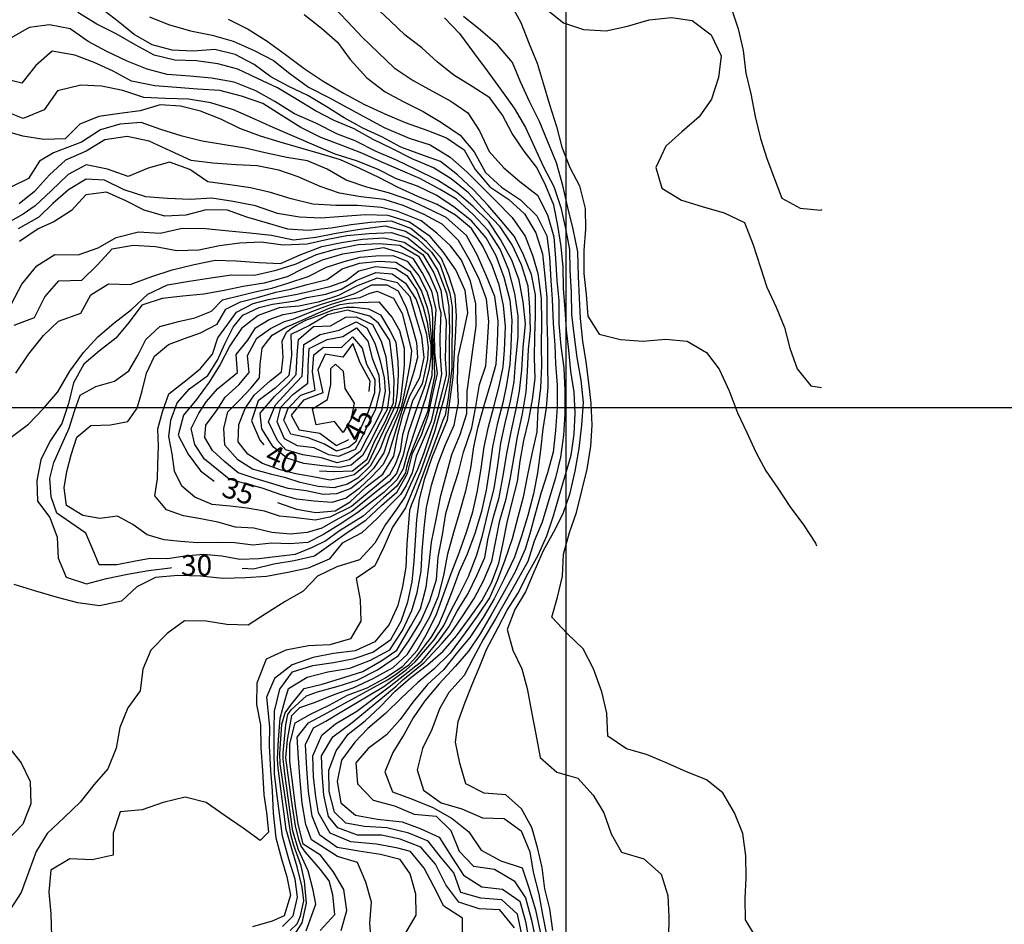
# Model space of a CAD drawing. Extents: x 353545 to 354683, y 2565154 to 2565845.
# Drawn here: x 354134 to 354253, y 2565337 to 2565447 of the extents above; entities that cross this region are included whole.
import ezdxf

# ---------------------------------------------------------------- set-up
doc = ezdxf.new("R2010")
doc.units = 0
doc.header["$LTSCALE"] = 10
doc.header["$MEASUREMENT"] = 0
for name, color, linetype in [('CUADRI1', 211, 'CONTINUOUS'), ('MAESTRA', 17, 'CONTINUOUS'), ('ORDINARIA', 233, 'CONTINUOUS'), ('TEXTO', 7, 'CONTINUOUS')]:
    doc.layers.add(name, color=color, linetype=linetype)
doc.styles.add('ROMANC', font='Romanc.shx')

msp = doc.modelspace()

# ---------------------------------------------------------------- linework, layer by layer
at = {"layer": 'CUADRI1'}
for p, q in [((354200, 2565800), (354200, 2565200)), ((353600, 2565400), (354500, 2565400))]:
    msp.add_line(p, q, dxfattribs=at)
at = {"layer": 'MAESTRA', "flags": 128}
for points in [[(354194.68, 2565336.15), (354194.13, 2565338.58), (354192.23, 2565340.32), (354189.69, 2565340.52), (354187.26, 2565341.24), (354186.41, 2565343.6), (354184.8, 2565345.54), (354183.33, 2565347.43), (354180.98, 2565348.41), (354178.31, 2565349.06), (354175.58, 2565349.23), (354173.34, 2565349.61), (354171.94, 2565350.95), (354171.32, 2565353.48), (354171.29, 2565356.03), (354172.16, 2565358.39), (354173.63, 2565360.4), (354175.66, 2565362.01), (354177.54, 2565363.77), (354179.33, 2565365.6), (354181.22, 2565367.28), (354183.24, 2565368.81), (354185.15, 2565370.45), (354186.74, 2565372.34), (354188.34, 2565374.48), (354189.81, 2565376.56), (354191, 2565378.76), (354191.89, 2565381.11), (354192.41, 2565383.58), (354192.89, 2565386.06), (354193.49, 2565388.52), (354194.14, 2565391.03), (354194.45, 2565393.5), (354194.9, 2565395.97), (354195.51, 2565398.48), (354195.96, 2565400.94), (354196.27, 2565403.49), (354196.2, 2565406.02), (354196.25, 2565408.57), (354196.34, 2565411.08), (354196.33, 2565413.62), (354195.83, 2565416.11), (354194.87, 2565418.47), (354193.77, 2565420.72), (354192.1, 2565422.71), (354190.57, 2565424.44), (354188.79, 2565426.34), (354186.89, 2565428.16), (354184.8, 2565429.77), (354182.43, 2565430.63), (354180.02, 2565431.54), (354177.77, 2565432.74), (354175.41, 2565433.81), (354173.13, 2565435.07), (354170.96, 2565436.44), (354168.72, 2565437.77), (354166.43, 2565438.87), (354164.23, 2565440.06), (354162.23, 2565441.56), (354159.93, 2565442.77), (354157.46, 2565443.35), (354154.81, 2565443.16), (354152.3, 2565443.27), (354149.85, 2565443.93), (354147.67, 2565445.19), (354145.72, 2565446.75), (354143.62, 2565448.36)], [(354198.44, 2565336.63), (354198.05, 2565339.23), (354197.46, 2565341.67), (354197.14, 2565344.24), (354196.57, 2565346.68), (354195.87, 2565349.1), (354194.64, 2565351.35), (354192.73, 2565353.06), (354190.11, 2565353.26), (354187.88, 2565354.4), (354187.14, 2565356.91), (354186.63, 2565359.44), (354186.95, 2565361.93), (354187.82, 2565364.3), (354188.72, 2565366.63), (354189.49, 2565368.46), (354190.39, 2565370.65), (354191.82, 2565373.33), (354192.9, 2565375.44), (354194.2, 2565377.45), (354195.43, 2565379.91), (354196.64, 2565382.1), (354197.68, 2565384.42), (354198.49, 2565386.85), (354199.21, 2565389.26), (354200.63, 2565394.21), (354201, 2565396.77), (354201.12, 2565399.3), (354201.03, 2565401.84), (354200.59, 2565404.37), (354200.35, 2565406.92), (354200.08, 2565409.4), (354199.93, 2565411.9), (354199.71, 2565414.42), (354199.7, 2565416.98), (354199.45, 2565419.51), (354199.04, 2565422.03), (354198.54, 2565424.5), (354197.59, 2565426.83), (354196.47, 2565429.08), (354194.95, 2565431.05), (354193.5, 2565433.18), (354192.31, 2565435.4), (354190.78, 2565437.5), (354188.63, 2565438.86), (354186.42, 2565440.26), (354184.44, 2565441.84), (354182.56, 2565443.56), (354180.51, 2565445.1), (354178.69, 2565446.84), (354176.75, 2565448.64)], [(354220.06, 2565448.4), (354220.89, 2565445.86), (354221.51, 2565443.23), (354221.83, 2565440.5), (354222.41, 2565438), (354222.97, 2565435.26), (354223.62, 2565432.56), (354224.38, 2565430.15), (354225.31, 2565427.69), (354226.2, 2565425.35), (354228.39, 2565424.14), (354230.91, 2565423.89), (354231.07, 2565423.98)], [(354172.76, 2565336.61), (354173.46, 2565339.03), (354173.08, 2565341.57), (354171.8, 2565343.76), (354170.26, 2565345.73), (354168.16, 2565347.1), (354167.55, 2565349.55), (354167.24, 2565351.68), (354166.89, 2565354.29), (354166.55, 2565357.11), (354166.55, 2565359.25), (354167.18, 2565361.8), (354169.04, 2565362.82), (354171.32, 2565363.94), (354173.55, 2565365.15), (354175.94, 2565366.02), (354178.16, 2565367.23), (354180.24, 2565368.64), (354181.97, 2565370.55), (354183.23, 2565372.72), (354184.37, 2565375.01), (354185.22, 2565377.41), (354186.12, 2565379.89), (354187.09, 2565382.36), (354187.97, 2565384.86), (354188.72, 2565387.36), (354189.31, 2565389.88), (354189.75, 2565392.59), (354190.1, 2565395.2), (354190.64, 2565397.64), (354191.29, 2565400.06), (354191.93, 2565402.55), (354192.4, 2565404.93), (354192.56, 2565406.93), (354192.67, 2565409.8), (354192.46, 2565412.34), (354191.92, 2565414.83), (354191.07, 2565417.19), (354189.95, 2565419.55), (354188.55, 2565421.67), (354186.64, 2565423.3), (354184.42, 2565424.59), (354182.07, 2565425.53), (354179.69, 2565426.64), (354177.34, 2565427.84), (354175.04, 2565428.95), (354172.67, 2565429.98), (354170.26, 2565430.7), (354167.87, 2565431.41), (354165.38, 2565432.12), (354162.97, 2565432.84), (354160.49, 2565433.77), (354158.2, 2565434.92), (354155.73, 2565435.87), (354153.31, 2565436.49), (354150.83, 2565436.67), (354148.42, 2565435.94), (354145.94, 2565435.59), (354143.41, 2565435.26), (354141.07, 2565434.3), (354139.32, 2565432.53), (354136.74, 2565432.45), (354134.18, 2565432.85), (354131.66, 2565433.57)], [(354165.66, 2565337.1), (354166.95, 2565338.39), (354167.46, 2565340.64), (354167.21, 2565342.83), (354166.43, 2565345.27), (354165.66, 2565348.03), (354165.02, 2565352.92), (354165.02, 2565352.92), (354164.7, 2565355.62), (354164.63, 2565358.77), (354164.63, 2565361.02), (354164.7, 2565363.21), (354165.32, 2565365.87), (354166.85, 2565367.97), (354169.34, 2565368.73), (354171.85, 2565369.1), (354174.35, 2565369.59), (354176.61, 2565370.35), (354178.78, 2565371.86), (354180.06, 2565374.08), (354180.84, 2565376.44), (354181.38, 2565378.88), (354181.6, 2565381.38), (354181.79, 2565383.86), (354181.96, 2565386.4), (354182.28, 2565388.89), (354182.92, 2565391.38), (354183.76, 2565393.83), (354184.69, 2565396.15), (354185.66, 2565398.51), (354186, 2565400.98), (354186.35, 2565403.6), (354186.47, 2565405.96), (354186.64, 2565408.51), (354186.75, 2565411.03), (354186.58, 2565413.54), (354185.83, 2565415.92), (354184.95, 2565418.03), (354183.12, 2565420.08), (354181.2, 2565421.69), (354178.86, 2565422.55), (354176.31, 2565422.41), (354173.99, 2565422.1), (354171.55, 2565421.71), (354168.78, 2565421.43), (354166.29, 2565421.61), (354163.82, 2565422.3), (354161.34, 2565423.04), (354158.97, 2565423.9), (354156.39, 2565423.93), (354153.93, 2565423.29), (354151.38, 2565423.15), (354148.89, 2565423.89), (354146.66, 2565425.04), (354144.34, 2565426.07), (354141.83, 2565425.73), (354140.06, 2565423.87), (354137.94, 2565422.49), (354136.04, 2565421.65), (354133.76, 2565420.1)], [(354180.21, 2565418.65), (354177.96, 2565419.32), (354172.92, 2565418.55), (354170.47, 2565417.83), (354168.2, 2565416.82), (354166.22, 2565415.81), (354163.43, 2565415.05), (354160.9, 2565414.65), (354158.57, 2565414.14), (354156.12, 2565413.73), (354153.56, 2565413.47), (354151.05, 2565413.21), (354148.62, 2565412.38), (354147.08, 2565410.34), (354145.44, 2565408.4), (354143.48, 2565406.85), (354141.57, 2565405.24), (354140.33, 2565402.98), (354139.72, 2565400.48), (354138.89, 2565398.06), (354137.47, 2565395.88), (354136.35, 2565393.64), (354135.87, 2565391.13), (354135.97, 2565388.65), (354137.45, 2565386.64), (354138.33, 2565384.27), (354138.45, 2565381.73), (354139.44, 2565379.41), (354141.91, 2565378.62), (354144.32, 2565379.27), (354146.85, 2565379.79), (354149.41, 2565380.24), (354152.04, 2565380.54), (354152.22, 2565380.58)], [(354160.76, 2565380.53), (354162.14, 2565380.44), (354164.61, 2565381.03), (354167.07, 2565381.43), (354169.52, 2565382.02), (354173.48, 2565384.83), (354175.76, 2565386.34), (354177.64, 2565388.11), (354179.57, 2565389.75), (354180.8, 2565391.99), (354181.41, 2565394.4), (354182.53, 2565396.74), (354183.35, 2565399.12), (354183.89, 2565401.64), (354184.44, 2565404.09), (354184.13, 2565406.61), (354184.08, 2565409.11), (354184.27, 2565411.81), (354183.76, 2565414.09), (354182.57, 2565416.33), (354181.55, 2565417.98), (354180.21, 2565418.65)], [(354179.61, 2565415.1), (354177.12, 2565415.66), (354174.64, 2565414.7), (354172.43, 2565413.54), (354169.99, 2565412.76), (354167.64, 2565412.26), (354165.26, 2565412.06), (354162.7, 2565411.13), (354160.69, 2565409.57), (354159.26, 2565407.44), (354158.08, 2565405.19), (354156.77, 2565403.04), (354155.25, 2565400.96), (354153.66, 2565399.04), (354153.02, 2565396.64), (354154.21, 2565394.34), (354155.7, 2565392.33), (354157.38, 2565391.05)], [(354165.04, 2565388.48), (354167.34, 2565387.67), (354169.7, 2565387.26), (354172.03, 2565387.45), (354173.87, 2565388.57), (354175.81, 2565390.38), (354177.81, 2565391.89), (354179.16, 2565394.1), (354179.6, 2565396.56), (354180.24, 2565399.04), (354181.08, 2565401.41), (354182.29, 2565403.6), (354182.84, 2565406.06), (354182.55, 2565408.57), (354181.83, 2565411), (354181.15, 2565413.41), (354179.61, 2565415.1), (354179.61, 2565415.1)], [(354176.26, 2565411.04), (354173.54, 2565411.79), (354171.1, 2565411.2), (354168.92, 2565409.9), (354166.65, 2565408.81), (354166.75, 2565406.3), (354166.41, 2565403.88), (354164.76, 2565402.32), (354162.7, 2565400.78), (354161.88, 2565398.37), (354162.9, 2565396.04), (354163.39, 2565395.46)], [(354170.14, 2565392.31), (354171.9, 2565392.22), (354174.16, 2565392.3), (354175.91, 2565393.71), (354176.82, 2565395.88), (354178.1, 2565398.25), (354179.13, 2565400.55), (354179.19, 2565403.28), (354179.01, 2565405.41), (354178.67, 2565408.1), (354177.29, 2565410.21), (354176.26, 2565411.04)], [(354176.18, 2565401.93), (354176.27, 2565403.19), (354175.06, 2565405.39), (354174.17, 2565407.73), (354172.95, 2565406.07)], [(354172.95, 2565406.07), (354170.84, 2565406.46), (354169.94, 2565404.55), (354170.53, 2565401.78), (354168.2, 2565400.86), (354166.69, 2565399.07), (354167.67, 2565397.29), (354170.17, 2565396.86), (354172.2, 2565395.38), (354173.7, 2565396.1)]]:
    msp.add_lwpolyline(points, dxfattribs=at)
at = {"layer": 'ORDINARIA', "flags": 128}
for points in [[(354193.27, 2565448.99), (354194.55, 2565446.64), (354195.57, 2565444.05), (354196.54, 2565441.71), (354197.26, 2565439.26), (354198.03, 2565436.69), (354198.88, 2565434.04), (354199.5, 2565431.54), (354200.48, 2565429.06), (354201.64, 2565426.83), (354202.36, 2565424.09), (354202.37, 2565421.58), (354202.18, 2565418.99), (354202.2, 2565416.21), (354202.45, 2565413.66), (354202.68, 2565411.06), (354204.03, 2565408.87), (354206.62, 2565408.21), (354209.39, 2565408.02), (354212.08, 2565408.25), (354214.71, 2565408.02), (354217.06, 2565406.63), (354218.59, 2565404.61), (354219.82, 2565402.01), (354220.8, 2565399.35), (354221.94, 2565396.97), (354223.05, 2565394.59), (354224.23, 2565392.32), (354225.71, 2565390.23), (354227.16, 2565387.99), (354228.82, 2565385.77), (354230.26, 2565383.53), (354230.41, 2565383.23)], [(354193.8, 2565336.96), (354192.01, 2565339.11), (354189.48, 2565339.23), (354187.04, 2565340.04), (354185.46, 2565342.16), (354184.22, 2565344.65), (354182.44, 2565346.72), (354179.94, 2565347.68), (354177.65, 2565348.19), (354174.76, 2565348.19), (354172.36, 2565349.06), (354171.22, 2565350.45), (354170.66, 2565353.01), (354170.45, 2565355.72), (354170.4, 2565357.79), (354171.76, 2565360.08), (354174.11, 2565361.82), (354179.42, 2565366.24), (354180.24, 2565366.97), (354182.77, 2565369.06), (354185.03, 2565371.44), (354186.11, 2565372.67), (354187.34, 2565374.51), (354188.9, 2565376.83), (354190.04, 2565379), (354191.03, 2565381.36), (354191.55, 2565384.05), (354191.99, 2565386.31), (354192.77, 2565388.9), (354193.31, 2565391.49), (354193.74, 2565394.03), (354194.16, 2565396.44), (354194.76, 2565399.21), (354195.2, 2565401.87), (354195.36, 2565404.36), (354195.49, 2565407.04), (354195.7, 2565409.31), (354195.64, 2565412.15), (354195.44, 2565414.67), (354194.62, 2565417.26), (354193.49, 2565419.69), (354192.06, 2565421.86), (354190.32, 2565423.68), (354188.22, 2565425.98), (354186.12, 2565427.68), (354183.98, 2565429.03), (354181.38, 2565430.12), (354178.91, 2565431.35), (354176.63, 2565432.46), (354174.33, 2565433.73), (354171.91, 2565434.76), (354169.65, 2565435.92), (354167.26, 2565437.37), (354165.03, 2565438.72), (354162.64, 2565439.86), (354160.26, 2565440.96), (354157.81, 2565441.64), (354155.24, 2565441.98), (354152.62, 2565442.07), (354150.09, 2565442.67), (354147.88, 2565443.88), (354145.5, 2565445.26), (354143.13, 2565446.41), (354140.85, 2565447.83)], [(354168.27, 2565447.59), (354170.37, 2565445.96), (354172.31, 2565444.24), (354173.87, 2565442.13), (354175.88, 2565439.94), (354178.09, 2565438.24), (354180.29, 2565437.06), (354182.71, 2565435.83), (354184.95, 2565434.53), (354187.2, 2565432.99), (354188.9, 2565430.97), (354190.26, 2565428.44), (354192.19, 2565426.69), (354194.49, 2565425.13), (354196.47, 2565423.19), (354197.71, 2565420.8), (354198.03, 2565418.25), (354198.19, 2565415.36), (354198.35, 2565413.09), (354198.46, 2565410.17), (354198.68, 2565407.52), (354198.76, 2565405.26), (354198.95, 2565402.7), (354198.94, 2565400.01), (354198.74, 2565397.21), (354198.46, 2565394.57), (354197.77, 2565392.08), (354197.02, 2565389.68), (354196.32, 2565387.24), (354195.64, 2565384.68), (354195.06, 2565382.83), (354193.88, 2565380.07), (354192.36, 2565377.36), (354190.97, 2565374.86), (354189.63, 2565372.57), (354188.2, 2565370.47), (354186.61, 2565368.65), (354184.64, 2565366.51), (354182.92, 2565364.45), (354181.51, 2565362.39), (354180.4, 2565360.41), (354179.05, 2565358.18), (354178.08, 2565355.84), (354179, 2565353.41), (354181.51, 2565352.51), (354183.88, 2565351.54), (354186.24, 2565350.17), (354188.26, 2565348.56), (354189.74, 2565346.37), (354192.14, 2565345.07), (354194.7, 2565344.2), (354195.53, 2565341.77), (354196.32, 2565339.11), (354196.88, 2565336.47)], [(354171.69, 2565448.69), (354173.55, 2565446.73), (354175.31, 2565444.85), (354177.3, 2565442.94), (354179.21, 2565441.14), (354181.5, 2565439.62), (354183.75, 2565438.36), (354186.06, 2565437.09), (354188.14, 2565435.7), (354189.55, 2565433.52), (354190.7, 2565431), (354192.49, 2565429.01), (354194.41, 2565427.35), (354196.58, 2565425.7), (354197.78, 2565423.34), (354198.54, 2565420.67), (354198.74, 2565418.05), (354198.9, 2565415.39), (354199.17, 2565412.93), (354199.17, 2565410.12), (354199.38, 2565407.42), (354199.77, 2565404.81), (354199.9, 2565402.05), (354199.88, 2565399.21), (354199.74, 2565396.63), (354199.34, 2565393.95), (354198.75, 2565391.45), (354197.93, 2565388.78), (354197.13, 2565386.11), (354196.15, 2565383.77), (354195.38, 2565381.34), (354193.48, 2565377.95), (354191.47, 2565374.36), (354189.99, 2565371.86), (354188.78, 2565369.62), (354187.66, 2565367.52), (354185.8, 2565365.44), (354184.67, 2565363.48), (354183.76, 2565360.97), (354182.61, 2565358.69), (354181.98, 2565356.07), (354182.76, 2565353.63), (354184.88, 2565352.07), (354187.4, 2565351.37), (354189.89, 2565350.29), (354192.51, 2565350.19), (354194.59, 2565348.7), (354195.63, 2565346.16), (354196.05, 2565343.68), (354196.71, 2565341.01), (354197.17, 2565338.56), (354197.65, 2565336.09)], [(354197.74, 2565448.18), (354199.71, 2565446.59), (354202.13, 2565445.79), (354204.91, 2565445.62), (354207.48, 2565446.2), (354210.1, 2565446.95), (354212.8, 2565447.24), (354215.31, 2565446.86), (354217.62, 2565445.14), (354218.82, 2565442.6), (354218.53, 2565439.96), (354217.68, 2565437.36), (354216.18, 2565435.2), (354214.08, 2565433.4), (354212.14, 2565431.63), (354210.93, 2565429.07), (354211.66, 2565426.54), (354214.02, 2565425.12), (354216.54, 2565424.32), (354219.21, 2565423.58), (354221.65, 2565422.4), (354222.72, 2565419.69), (354223.62, 2565416.93), (354224.36, 2565414.55), (354225.51, 2565412.13), (354226.5, 2565409.68), (354227.15, 2565407.17), (354228.04, 2565404.67), (354229.72, 2565402.6), (354231, 2565402.42)], [(354149.53, 2565447.32), (354151.85, 2565446.39), (354154.51, 2565445.62), (354157.14, 2565445.11), (354159.67, 2565444.35), (354162.21, 2565443.23), (354164.58, 2565442.02), (354166.53, 2565440.43), (354168.79, 2565438.8), (354171.27, 2565437.53), (354173.56, 2565436.3), (354178, 2565433.9), (354181, 2565432.62), (354183.56, 2565431.82), (354185.97, 2565430.32), (354188.05, 2565428.5), (354189.93, 2565426.58), (354191.48, 2565425.08), (354193.51, 2565423), (354195.06, 2565420.75), (354196.02, 2565418.33), (354196.62, 2565416.21), (354197.03, 2565413.18), (354197.06, 2565410.34), (354197, 2565407.47), (354197.06, 2565405.04), (354196.92, 2565402.36), (354196.59, 2565399.73), (354196.48, 2565397.04), (354195.87, 2565394.39), (354195.31, 2565391.62), (354194.83, 2565389.12), (354194.18, 2565386.69), (354193.49, 2565384.09), (354192.6, 2565381.47), (354191.73, 2565379.1), (354190.76, 2565376.91), (354189.27, 2565374.69), (354187.82, 2565372.7), (354185.97, 2565370.24), (354184, 2565368.27), (354182.07, 2565366.66), (354180.05, 2565364.77), (354178.14, 2565362.91), (354176.02, 2565361.11), (354174.43, 2565359.42), (354172.81, 2565357.25), (354172.28, 2565354.69), (354172.72, 2565352.08), (354174.49, 2565350.59), (354177.16, 2565350.1), (354180.16, 2565349.77), (354182.35, 2565348.99), (354184.63, 2565347.91), (354186.18, 2565345.49), (354187.6, 2565343.34), (354189.83, 2565341.9), (354192.34, 2565341.63), (354194.44, 2565340.18), (354195.12, 2565337.7), (354195.68, 2565334.56)], [(354159.05, 2565447.04), (354161.48, 2565445.84), (354163.8, 2565444.36), (354166.01, 2565442.75), (354168.27, 2565441.06), (354170.58, 2565439.53), (354173.06, 2565438.05), (354175.61, 2565436.71), (354178.06, 2565435.56), (354180.54, 2565434.53), (354183.15, 2565433.6), (354185.55, 2565432.64), (354187.67, 2565431.21), (354189.03, 2565428.81), (354190.8, 2565426.72), (354193.11, 2565425.17), (354195.01, 2565423.43), (354196.38, 2565421.16), (354197.16, 2565418.61), (354197.46, 2565415.88), (354197.72, 2565413.3), (354197.68, 2565410.59), (354197.77, 2565407.87), (354197.77, 2565405.2), (354197.83, 2565402.49), (354197.63, 2565399.96), (354197.23, 2565397.38), (354196.92, 2565394.83), (354196.55, 2565392.06), (354196.08, 2565389.52), (354195.4, 2565386.89), (354194.63, 2565384.39), (354193.8, 2565381.86), (354192.54, 2565379.24), (354191.33, 2565376.82), (354189.99, 2565374.54), (354188.38, 2565372.13), (354186.88, 2565370.33), (354185.16, 2565368.22), (354183.22, 2565366.42), (354181.47, 2565364.28), (354179.92, 2565362.18), (354178.25, 2565360.33), (354176.06, 2565358.66), (354174.54, 2565356.94), (354174.73, 2565354.4), (354176.64, 2565352.4), (354179.25, 2565351.71), (354181.6, 2565350.71), (354184.29, 2565350.49), (354186.06, 2565348.74), (354187.06, 2565346.24), (354188.83, 2565344.41), (354191.37, 2565344.05), (354193.72, 2565342.64), (354195.12, 2565340.59), (354195.84, 2565337.88), (354196.37, 2565335.32)], [(354185.29, 2565447.19), (354187.1, 2565445.3), (354188.8, 2565443.01), (354190.45, 2565440.77), (354192.09, 2565438.56), (354193.73, 2565436.26), (354195.11, 2565433.91), (354196.19, 2565431.51), (354197.31, 2565429.13), (354198.55, 2565426.74), (354199.4, 2565424.2), (354199.97, 2565421.66), (354200.45, 2565419.12), (354200.5, 2565416.62), (354200.63, 2565413.97), (354200.7, 2565411.25), (354201.03, 2565408.55), (354201.34, 2565406.05), (354201.84, 2565403.29), (354202.1, 2565400.6), (354201.89, 2565397.84), (354201.58, 2565395.02), (354201.1, 2565392.26), (354200.43, 2565389.46), (354199.64, 2565387.1), (354198.5, 2565384.87), (354197.27, 2565382.63), (354196.13, 2565380.03), (354195.1, 2565377.66), (354193.82, 2565375.52), (354192.88, 2565373.07), (354193.57, 2565370.6), (354194.66, 2565368.33), (354195.32, 2565365.92), (354195.83, 2565363.11), (354196.35, 2565360.42), (354196.88, 2565357.58), (354198.93, 2565355.8), (354201.47, 2565355.07), (354203.32, 2565353.03), (354204.61, 2565350.89), (354205.48, 2565348.32), (354206.77, 2565346.1), (354209.45, 2565345.3), (354211.54, 2565343.46), (354212.38, 2565340.87), (354212.48, 2565338.28), (354212.43, 2565335.73)], [(354223.2, 2565335.57), (354221.8, 2565337.9), (354221.73, 2565340.48), (354221.88, 2565343.02), (354221.83, 2565345.68), (354221.44, 2565348.38), (354220.44, 2565350.89), (354219.02, 2565353.3), (354217.04, 2565354.87), (354214.56, 2565355.9), (354212.09, 2565356.96), (354209.78, 2565357.94), (354207.36, 2565358.63), (354205.09, 2565360.18), (354204.99, 2565362.96), (354204.38, 2565365.54), (354203.34, 2565368.34), (354202.1, 2565370.76), (354200.18, 2565372.61), (354198.29, 2565374.6), (354199.01, 2565377.01), (354199.61, 2565379.56), (354199.72, 2565382.22), (354200.44, 2565384.84), (354201.3, 2565387.26), (354201.95, 2565389.9), (354202.6, 2565392.51), (354203.03, 2565395.29), (354203.19, 2565397.86), (354203.08, 2565400.51), (354202.79, 2565402.99), (354202.45, 2565405.5), (354202.07, 2565408.03), (354201.77, 2565410.76), (354201.68, 2565413.27), (354201.55, 2565415.85), (354201.45, 2565418.83), (354200.9, 2565421.6), (354200.23, 2565424.23), (354199.62, 2565426.88), (354198.88, 2565429.63), (354197.81, 2565432.16), (354196.8, 2565434.64), (354195.65, 2565436.98), (354194.49, 2565439.45), (354193.52, 2565441.79), (354191.73, 2565443.91), (354189.65, 2565445.7), (354187.58, 2565447.35)], [(354187.48, 2565335.29), (354187.47, 2565338.12), (354185.22, 2565339.56), (354184.02, 2565341.94), (354182.84, 2565344.18), (354181.17, 2565346.19), (354179.62, 2565346.61), (354177.05, 2565347.1), (354173.94, 2565347.37), (354171.43, 2565348.41), (354170.02, 2565350.86), (354169.69, 2565352.83), (354169.42, 2565355.23), (354169.34, 2565357.8), (354170.43, 2565360.29), (354172.09, 2565361.66), (354174.65, 2565363.19), (354178.59, 2565366.14), (354181.8, 2565368.67), (354182.53, 2565369.25), (354184.7, 2565371.82), (354185.83, 2565373.43), (354186.82, 2565375.32), (354188.15, 2565377.44), (354189.23, 2565379.61), (354190.18, 2565381.83), (354190.6, 2565384.15), (354191.26, 2565386.85), (354191.93, 2565389.08), (354192.35, 2565391.49), (354192.89, 2565394.63), (354193.37, 2565397.04), (354193.98, 2565399.81), (354194.4, 2565401.96), (354194.67, 2565404.5), (354194.84, 2565407.26), (354195.13, 2565410.11), (354194.84, 2565412.78), (354194.35, 2565415.42), (354193.45, 2565417.85), (354192.1, 2565420.33), (354190.65, 2565422.47), (354188.71, 2565424.36), (354186.77, 2565426.02), (354184.46, 2565427.52), (354181.8, 2565428.81), (354179.49, 2565429.94), (354177.03, 2565430.99), (354174.46, 2565432.29), (354172.33, 2565433.1), (354169.69, 2565434.42), (354167.11, 2565435.56), (354164.71, 2565437.04), (354162.41, 2565438.34), (354159.78, 2565439.38), (354157.06, 2565439.87), (354154.41, 2565440.13), (354151.66, 2565440.32), (354149.26, 2565440.98), (354146.84, 2565441.94), (354144.38, 2565443.12), (354142.08, 2565444.31), (354139.91, 2565445.86), (354137.43, 2565446.33), (354134.94, 2565446.04), (354132.58, 2565444.64)], [(354180.47, 2565336.12), (354181.84, 2565338.49), (354181.81, 2565341.04), (354181.14, 2565343.5), (354179.91, 2565345.24), (354177.54, 2565345.84), (354174.89, 2565346.23), (354172.27, 2565346.66), (354170.18, 2565348.19), (354169.25, 2565350.48), (354168.82, 2565353.48), (354168.6, 2565356.21), (354168.44, 2565359.17), (354169.41, 2565361.16), (354170.89, 2565361.99), (354172.64, 2565363.02), (354177.96, 2565366.19), (354180.68, 2565368.23), (354181.75, 2565369.16), (354184.03, 2565371.82), (354185.22, 2565373.57), (354186.02, 2565375.27), (354187.06, 2565377.25), (354188.19, 2565379.52), (354189.23, 2565382.12), (354189.9, 2565384.48), (354190.56, 2565387.17), (354191.32, 2565390.17), (354191.74, 2565393), (354192.11, 2565395.65), (354192.65, 2565398.07), (354193.31, 2565400.74), (354193.75, 2565403.09), (354193.92, 2565405.36), (354194.24, 2565408.55), (354194.24, 2565411.04), (354193.84, 2565413.8), (354193.11, 2565416.61), (354192.06, 2565419.15), (354190.57, 2565421.41), (354188.75, 2565423.35), (354186.73, 2565425.21), (354184.75, 2565426.38), (354182.3, 2565427.71), (354179.98, 2565428.75), (354177.62, 2565429.74), (354175.29, 2565430.81), (354172.76, 2565431.77), (354170.3, 2565432.69), (354167.86, 2565433.92), (354165.51, 2565435.41), (354163.27, 2565436.82), (354160.7, 2565437.72), (354158.04, 2565438.4), (354155.36, 2565438.54), (354152.8, 2565438.75), (354150.19, 2565438.94), (354147.36, 2565439.52), (354145.12, 2565440.72), (354142.81, 2565441.8), (354140.47, 2565442.68), (354137.75, 2565443.15), (354135.74, 2565441.4), (354134.07, 2565439.27), (354131.58, 2565439.88)], [(354176.45, 2565335), (354176.25, 2565337.51), (354176.44, 2565340.04), (354175.76, 2565342.46), (354174.74, 2565344.87), (354172.32, 2565345.6), (354169.18, 2565347.6), (354168.5, 2565349.46), (354168.03, 2565352.05), (354167.78, 2565354.76), (354167.58, 2565357.49), (354167.45, 2565360.06), (354168.79, 2565361.79), (354171.16, 2565363.02), (354178.39, 2565366.97), (354178.39, 2565366.97), (354179.32, 2565367.6), (354180.34, 2565368.38), (354180.97, 2565368.82), (354181.95, 2565369.84), (354183.66, 2565372.1), (354184.55, 2565373.62), (354185.31, 2565375.32), (354186.21, 2565377.68), (354187.11, 2565380.13), (354188.1, 2565382.26), (354189, 2565384.76), (354189.82, 2565387.41), (354190.39, 2565389.97), (354190.78, 2565392.58), (354191.14, 2565395.23), (354191.75, 2565398.13), (354192.43, 2565400.74), (354192.87, 2565402.72), (354193.27, 2565405.25), (354193.38, 2565407.42), (354193.49, 2565410.55), (354193.27, 2565412.93), (354192.51, 2565415.74), (354191.56, 2565418.34), (354190.36, 2565420.54), (354188.55, 2565422.59), (354186.42, 2565424.31), (354184.28, 2565425.69), (354182.01, 2565426.79), (354179.49, 2565427.67), (354177.16, 2565428.85), (354174.64, 2565429.86), (354172.05, 2565430.68), (354169.51, 2565431.78), (354164.52, 2565433.9), (354162.02, 2565435.04), (354159.72, 2565436.05), (354156.95, 2565436.9), (354154.27, 2565437.35), (354151.49, 2565437.41), (354148.84, 2565437.56), (354146.3, 2565438.4), (354143.72, 2565438.9), (354141.19, 2565439.02), (354138.4, 2565438.34), (354136.77, 2565436.06), (354134.21, 2565434.98), (354131.61, 2565436.04)], [(354170.23, 2565336.63), (354172, 2565338.57), (354171.74, 2565340.94), (354171.3, 2565342.65), (354170.25, 2565344.02), (354170.25, 2565344.02), (354168.45, 2565346.11), (354167.91, 2565346.84), (354167.65, 2565347.64), (354167.25, 2565349.3), (354166.78, 2565352.16), (354166.05, 2565357.55), (354166.25, 2565359.74), (354166.8, 2565362.66), (354167.76, 2565363.62), (354169.53, 2565364.24), (354171.91, 2565365.2), (354174.22, 2565366.04), (354176.65, 2565367.16), (354179.07, 2565368.5), (354180.8, 2565370.08), (354182.23, 2565372.35), (354183.5, 2565374.62), (354184.58, 2565377.11), (354185.22, 2565379.62), (354185.71, 2565382.25), (354186.42, 2565384.88), (354187.21, 2565387.45), (354187.89, 2565389.9), (354188.5, 2565392.65), (354188.86, 2565395.22), (354189.38, 2565397.65), (354190.11, 2565400.21), (354190.9, 2565402.95), (354191.54, 2565405.25), (354191.7, 2565407.8), (354191.81, 2565410.45), (354191.39, 2565413.45), (354190.38, 2565415.91), (354189.27, 2565418.5), (354187.97, 2565420.83), (354185.48, 2565422.99), (354183.69, 2565423.88), (354181.11, 2565425.12), (354178.5, 2565426), (354175.86, 2565426.66), (354173.39, 2565427.52), (354171.08, 2565428.85), (354168.7, 2565429.88), (354166.17, 2565430.28), (354163.56, 2565430.85), (354161.13, 2565431.39), (354158.62, 2565431.79), (354155.93, 2565432.25), (354153.5, 2565432.84), (354150.89, 2565433.67), (354148.54, 2565434.51), (354145.95, 2565434.32), (354143.59, 2565433.61), (354141.29, 2565432.14), (354137.88, 2565430.85), (354136.18, 2565429.83), (354134.87, 2565427.73), (354132.74, 2565426.67)], [(354168.54, 2565336.58), (354169.7, 2565339.83), (354169.37, 2565341.49), (354168.76, 2565343.86), (354168.76, 2565343.86), (354167.58, 2565346.38), (354166.92, 2565348.64), (354166.58, 2565350.97), (354165.92, 2565355.62), (354165.72, 2565357.41), (354165.72, 2565358.14), (354166.05, 2565361.53), (354166.32, 2565362.8), (354166.72, 2565363.35), (354168.57, 2565365.04), (354169.88, 2565365.54), (354172.41, 2565366.23), (354174.72, 2565366.93), (354177.19, 2565368.19), (354179.72, 2565369.92), (354180.99, 2565371.73), (354182.41, 2565374.09), (354183.52, 2565376.55), (354184.32, 2565379.14), (354184.51, 2565381.85), (354185.05, 2565384.56), (354185.47, 2565387.15), (354186.2, 2565389.63), (354186.98, 2565392.16), (354187.58, 2565394.57), (354188.6, 2565397.51), (354189.09, 2565400.09), (354189.55, 2565402.76), (354190.29, 2565405.04), (354190.51, 2565407.85), (354190.67, 2565410.39), (354190.37, 2565413.11), (354189.46, 2565415.67), (354188.27, 2565417.97), (354186.99, 2565420.21), (354185, 2565422.21), (354182.81, 2565423.35), (354180.3, 2565424.45), (354178, 2565425.17), (354175.16, 2565425.49), (354172.57, 2565425.96), (354170.21, 2565426.75), (354167.56, 2565427.93), (354165.2, 2565428.74), (354162.6, 2565429.25), (354160.04, 2565429.38), (354157.2, 2565429.59), (354154.59, 2565429.91), (354152.12, 2565431.05), (354149.5, 2565432.25), (354146.84, 2565432.83), (354144.1, 2565432.4), (354141.84, 2565431.03), (354139.35, 2565429.93), (354137.42, 2565428.18), (354135.58, 2565426.16), (354133.73, 2565424.66)], [(354167.25, 2565336.28), (354168.05, 2565337.54), (354168.58, 2565339.93), (354168.31, 2565342.59), (354167.91, 2565344.45), (354167.05, 2565346.91), (354166.65, 2565348.24), (354166.45, 2565349.57), (354165.39, 2565356.81), (354165.32, 2565358.01), (354165.59, 2565361.6), (354165.99, 2565363), (354166.61, 2565363.89), (354168.3, 2565365.93), (354170.45, 2565366.47), (354173.22, 2565367.31), (354175.38, 2565368), (354177.69, 2565369.35), (354179.53, 2565370.58), (354181.19, 2565373.46), (354182.4, 2565375.6), (354183.08, 2565378.23), (354183.44, 2565381.06), (354183.72, 2565383.66), (354184.27, 2565386.43), (354184.87, 2565389.33), (354186.17, 2565394.3), (354187.21, 2565396.72), (354187.99, 2565399.24), (354188.03, 2565401.98), (354188.41, 2565404.56), (354188.72, 2565406.99), (354189.13, 2565409.82), (354189.1, 2565412.55), (354188.45, 2565415.31), (354187.37, 2565417.85), (354186.02, 2565419.59), (354184.38, 2565421.09), (354182.48, 2565422.59), (354179.65, 2565423.72), (354177.67, 2565424.2), (354174.76, 2565424.46), (354172.11, 2565424.46), (354169.32, 2565424.6), (354166.69, 2565425.28), (354164.19, 2565426.05), (354161.76, 2565426.61), (354159.29, 2565426.95), (354156.6, 2565427.33), (354154.43, 2565428.8), (354151.95, 2565429.72), (354149.38, 2565428.98), (354146.95, 2565427.99), (354144.45, 2565428.84), (354141.86, 2565429.4), (354139.66, 2565428.21), (354137.61, 2565426.25), (354135.67, 2565424.41), (354134.2, 2565423.4), (354131.71, 2565421.99)], [(354166.58, 2565336.61), (354167.45, 2565337.41), (354167.85, 2565338.4), (354168.25, 2565340.2), (354168.05, 2565341.86), (354167.45, 2565344.32), (354166.78, 2565346.51), (354166.12, 2565348.84), (354165.12, 2565356.28), (354165.05, 2565357.41), (354165.19, 2565359.74), (354165.39, 2565362.33), (354165.94, 2565364.45), (354166.37, 2565365.93), (354168.64, 2565367.31), (354171.15, 2565367.96), (354173.8, 2565368.39), (354176.34, 2565369.39), (354178.65, 2565370.62), (354180.19, 2565372.96), (354181.34, 2565375.38), (354182, 2565377.58), (354182.45, 2565380.16), (354182.58, 2565382.63), (354182.82, 2565385.35), (354183.12, 2565387.88), (354183.72, 2565390.59), (354184.51, 2565393.18), (354185.41, 2565395.52), (354186.47, 2565397.83), (354186.99, 2565400.56), (354186.89, 2565403.26), (354186.96, 2565406.14), (354187.56, 2565408.77), (354188.11, 2565411.44), (354187.81, 2565414.14), (354186.67, 2565416.66), (354185.15, 2565418.86), (354183.57, 2565420.69), (354181.07, 2565422.43), (354178.48, 2565423.23), (354175.67, 2565423.33), (354173.02, 2565423.11), (354170.32, 2565422.91), (354167.71, 2565423.06), (354165.04, 2565423.5), (354162.37, 2565424.43), (354159.69, 2565424.94), (354157.08, 2565425.34), (354154.47, 2565425.17), (354151.73, 2565425.3), (354149.09, 2565425.5), (354146.45, 2565426.34), (354144.09, 2565427.52), (354141.84, 2565427.63), (354139.72, 2565426.34), (354137.83, 2565424.69), (354136.13, 2565423.03), (354133.62, 2565421.62)], [(354132.8, 2565412.54), (354134.07, 2565414.94), (354135.87, 2565417.15), (354138.07, 2565418.52), (354140.88, 2565418.48), (354143.3, 2565419.34), (354145.51, 2565420.58), (354148.19, 2565421.27), (354150.84, 2565421.11), (354153.5, 2565421.7), (354156.34, 2565421.67), (354159.15, 2565421.39), (354161.71, 2565421.13), (354164.31, 2565420.86), (354167, 2565420.3), (354169.69, 2565420.64), (354172.15, 2565421.12), (354174.79, 2565421.55), (354178.1, 2565421.98), (354180.56, 2565421.35), (354181.98, 2565420.47), (354183.71, 2565418.79), (354184.76, 2565417.26), (354185.96, 2565413.82), (354186.24, 2565412.14), (354186.17, 2565404.75), (354185.74, 2565401.11), (354185.38, 2565399.05), (354185.07, 2565398.32), (354184.83, 2565397.77), (354181.67, 2565389.1), (354181.31, 2565388.25), (354181.07, 2565387.52), (354181.07, 2565387.52), (354180.71, 2565383.48), (354180.59, 2565380.64), (354180.22, 2565378.29), (354179.62, 2565376), (354178.59, 2565373.71), (354176.85, 2565371.59), (354174.45, 2565370.49), (354171.84, 2565370.16), (354169.38, 2565369.68), (354166.83, 2565368.82), (354164.68, 2565367.14), (354163.73, 2565364.89), (354164.07, 2565361.31), (354164.06, 2565359.01), (354164.19, 2565356.02), (354164.39, 2565353.56), (354164.52, 2565350.83), (354164.85, 2565347.84), (354165.52, 2565345.32), (354166.18, 2565343.12), (354166.61, 2565340.89), (354165.85, 2565338.4), (354164.39, 2565337.74), (354162.01, 2565337.05)], [(354133.32, 2565404.15), (354134.89, 2565406.47), (354136.69, 2565408.7), (354138.49, 2565410.45), (354141.2, 2565411.42), (354142.42, 2565413.63), (354144.55, 2565414.97), (354147.19, 2565414.87), (354149.83, 2565415.86), (354152.28, 2565416.66), (354154.96, 2565417.32), (354157.49, 2565417.83), (354160.03, 2565417.76), (354162.8, 2565417.55), (354165.41, 2565417.43), (354167.8, 2565418.49), (354170.42, 2565419.5), (354172.79, 2565419.99), (354175.35, 2565420.38), (354177.96, 2565420.53), (354180.4, 2565420.02), (354182.67, 2565418.52), (354183.99, 2565416.31), (354184.86, 2565414.2), (354185.14, 2565412.09), (354185.5, 2565410.45), (354185.38, 2565405.84), (354185.5, 2565404.2), (354185.5, 2565403.9), (354184.95, 2565401.6), (354184.04, 2565398.2), (354182.76, 2565394.38), (354182.03, 2565392.49), (354181.18, 2565390.67), (354180.52, 2565389.22), (354179.5, 2565387.7), (354179.5, 2565387.7), (354178.14, 2565385.8), (354176.86, 2565383.56), (354174.98, 2565381.51), (354172.25, 2565380.68), (354169.89, 2565379.56), (354168.18, 2565377.73), (354165.96, 2565376.47), (354163.69, 2565375.01), (354161.5, 2565373.63), (354158.92, 2565373.68), (354156.4, 2565374.11), (354153.79, 2565374.13), (354151.69, 2565372.62), (354149.68, 2565370.6), (354148.72, 2565368.27), (354148.42, 2565365.66), (354146.92, 2565363.58), (354145.92, 2565361.23), (354145.5, 2565358.73), (354144.5, 2565356.19), (354142.84, 2565354.29), (354141.12, 2565352.15), (354139.19, 2565350.32), (354137.12, 2565348.38), (354135.78, 2565346.18), (354134.9, 2565343.77), (354133.97, 2565341.21), (354132.58, 2565339.04)], [(354133.14, 2565409.95), (354135.58, 2565410.89), (354136.83, 2565413.41), (354138.55, 2565415.32), (354141.33, 2565415.42), (354143.17, 2565417.24), (354145, 2565419.2), (354147.57, 2565419.67), (354150.27, 2565419.51), (354152.83, 2565419.01), (354155.52, 2565419.08), (354158, 2565419.61), (354160.49, 2565419.92), (354163.05, 2565420.06), (354165.75, 2565419.71), (354168.63, 2565419.8), (354171.16, 2565420.38), (354173.45, 2565420.83), (354176.15, 2565421.05), (354178.85, 2565421.18), (354180.85, 2565420.55), (354183.25, 2565418.59), (354184.47, 2565416.59), (354185.55, 2565413.84), (354185.82, 2565412.2), (354185.86, 2565410.45), (354185.92, 2565409.6), (354185.86, 2565408.15), (354185.86, 2565404.14), (354185.8, 2565403.66), (354185.68, 2565403.05), (354185.19, 2565400.93), (354184.1, 2565397.04), (354182.4, 2565392.25), (354180.55, 2565387.83), (354180.55, 2565387.83), (354179.01, 2565385.5), (354177.96, 2565383.06), (354176.84, 2565380.82), (354174.6, 2565379.27), (354175.09, 2565376.67), (354175.17, 2565374.11), (354173.91, 2565371.94), (354171.4, 2565371.21), (354168.81, 2565371.11), (354166.05, 2565370.6), (354163.69, 2565369.49), (354162.56, 2565366.6), (354162.49, 2565363.99), (354162.97, 2565361.52), (354163.04, 2565358.76), (354163.25, 2565356.01), (354163.39, 2565353.06), (354163.73, 2565350.92), (354163.94, 2565348.52), (354162.94, 2565347.52), (354160.89, 2565349), (354158.59, 2565350.59), (354156.42, 2565352.14), (354153.86, 2565352.79), (354151.19, 2565352.13), (354148.66, 2565351.25), (354145.97, 2565350.99), (354145.14, 2565348.4), (354145.14, 2565345.74), (354142.58, 2565345.2), (354139.86, 2565345.32), (354137.56, 2565343.93), (354137.35, 2565341.27), (354137.57, 2565338.64), (354137.64, 2565335.95)], [(354132.78, 2565396.4), (354134.87, 2565397.97), (354136.68, 2565399.85), (354138.43, 2565401.88), (354139.86, 2565404.38), (354141.52, 2565406.65), (354143.25, 2565408.53), (354145.21, 2565410.19), (354147.34, 2565411.87), (354149.34, 2565413.7), (354151.71, 2565414.84), (354154.35, 2565415.3), (354156.96, 2565415.71), (354159.49, 2565416.07), (354162.27, 2565416.01), (354164.89, 2565416.63), (354167.31, 2565417.41), (354169.79, 2565418.52), (354172.07, 2565419.18), (354174.82, 2565419.72), (354177.39, 2565419.85), (354179.9, 2565419.66), (354182.14, 2565418.33), (354183.47, 2565416.02), (354184.42, 2565413.87), (354184.66, 2565412.14), (354184.83, 2565411.49), (354184.71, 2565408.51), (354184.77, 2565406.15), (354184.95, 2565404.02), (354184.71, 2565402.99), (354183.67, 2565398.32), (354181.85, 2565394.07), (354181.37, 2565392.07), (354180.64, 2565390.55), (354179.97, 2565389.46), (354178.72, 2565388.18), (354178.72, 2565388.18), (354177.18, 2565386.58), (354175.26, 2565384.81), (354172.89, 2565383.54), (354171.3, 2565381.61), (354168.76, 2565380.5), (354166.29, 2565379.99), (354163.7, 2565379.52), (354161.19, 2565379.34), (354158.44, 2565379.26), (354155.75, 2565379.56), (354152.96, 2565379.62), (354150.25, 2565379.37), (354147.99, 2565378.25), (354146.12, 2565376.51), (354143.47, 2565375.95), (354140.86, 2565376.33), (354138.4, 2565376.96), (354135.76, 2565377.72), (354133.14, 2565378.53)], [(354174.6, 2565410.96), (354176.58, 2565410.02), (354177.62, 2565408.03), (354178.17, 2565406.12), (354178.42, 2565403.98), (354178.61, 2565401.76), (354178.33, 2565399.74), (354177.29, 2565397.83), (354176.33, 2565395.86), (354175.37, 2565394.15), (354173.97, 2565392.98), (354172.62, 2565392.7), (354170.49, 2565392.91), (354168.26, 2565393.18), (354166.18, 2565393.84), (354164.51, 2565395.21), (354163.17, 2565397.4), (354162.94, 2565399.3), (354164.68, 2565401.32), (354166.35, 2565402.9), (354167.31, 2565404), (354167.42, 2565406.36), (354167.58, 2565408.22), (354169.42, 2565409.78), (354171.48, 2565409.88), (354173.35, 2565410.93), (354174.6, 2565410.96)], [(354174.59, 2565410.37), (354175.86, 2565409.65), (354176.85, 2565407.78), (354177.48, 2565405.65), (354177.97, 2565403.56), (354178.11, 2565401.96), (354177.66, 2565399.58), (354176.77, 2565397.84), (354175.87, 2565396.22), (354175.09, 2565394.65), (354173.74, 2565393.65), (354172.29, 2565393.26), (354170.37, 2565393.9), (354168.12, 2565394.23), (354166.08, 2565394.87), (354165.07, 2565396), (354163.95, 2565398.24), (354164.79, 2565400.3), (354166.69, 2565402.37), (354168.04, 2565403.77), (354168.15, 2565405.9), (354168.25, 2565407.61), (354170.23, 2565408.83), (354172.54, 2565409.35), (354174.59, 2565410.37)], [(354171.07, 2565408.22), (354172.99, 2565408.59), (354174.64, 2565409.63), (354176.02, 2565408.02), (354176.54, 2565405.96), (354177.35, 2565403.89), (354177.44, 2565402.04), (354176.93, 2565399.8), (354175.98, 2565397.79), (354175.37, 2565396.5), (354174.47, 2565394.88), (354172.46, 2565394.04), (354171.28, 2565394.25), (354169.48, 2565395.11), (354167.49, 2565395.36), (354165.91, 2565396.17), (354165.01, 2565398.24), (354165.47, 2565400.01), (354166.89, 2565401.55), (354168.71, 2565402.93), (354168.76, 2565405.01), (354168.89, 2565407.13), (354171.07, 2565408.22), (354171.07, 2565408.22)], [(354172.79, 2565407.24), (354174.14, 2565408.53), (354175.31, 2565407.18), (354175.82, 2565405.23), (354176.83, 2565403.37), (354176.82, 2565401.76), (354176.04, 2565399.46), (354175.14, 2565397.51), (354174.53, 2565395.83), (354173.72, 2565395.17), (354172.21, 2565394.71), (354170.76, 2565395.53), (354168.78, 2565396.29), (354166.67, 2565396.75), (354165.8, 2565398.46), (354166.36, 2565399.91), (354167.87, 2565401.48), (354169.61, 2565402.07), (354169.29, 2565404.3), (354169.44, 2565406.37), (354170.61, 2565407.3), (354172.79, 2565407.24)], [(354172.07, 2565405.23), (354173.02, 2565404.39), (354173.21, 2565402.3), (354174.34, 2565400.52), (354173.97, 2565398.63), (354173.02, 2565396.95), (354171.95, 2565398.28), (354169.72, 2565397.89), (354169.28, 2565399.84), (354171.11, 2565400.97), (354171.51, 2565402.76), (354171.51, 2565404.72), (354172.07, 2565405.23)], [(354132.39, 2565358.93), (354133.96, 2565356.95), (354135.07, 2565354.68), (354135.16, 2565351.96), (354134.19, 2565349.49), (354132.24, 2565347.49)]]:
    msp.add_lwpolyline(points, dxfattribs=at)
for points in [[(354179.59, 2565390.56), (354179.53, 2565390.45), (354177.9, 2565389.05), (354175.42, 2565386.82), (354172.56, 2565385.03), (354170.91, 2565383.82), (354169.26, 2565383.04), (354167.19, 2565382.19), (354165.15, 2565381.93), (354162.78, 2565381.66), (354160.5, 2565381.55), (354158.3, 2565381.99), (354156.06, 2565382.19), (354153.82, 2565381.99), (354151.75, 2565381.66), (354149.6, 2565381.7), (354147.62, 2565381.34), (354145.59, 2565380.92), (354143.43, 2565380.93), (354142.66, 2565382.76), (354141.83, 2565384.75), (354140, 2565386.01), (354138.28, 2565387.19), (354137.6, 2565389.16), (354137.47, 2565391.38), (354137.95, 2565393.33), (354138.89, 2565395.49), (354139.81, 2565397.48), (354140.46, 2565399.56), (354141.12, 2565401.48), (354143.04, 2565402.54), (354145.3, 2565403.16), (354147.02, 2565404.44), (354148.15, 2565406.36), (354149.09, 2565408.23), (354150.78, 2565409.8), (354153.04, 2565410.39), (354155.02, 2565410.83), (354157.06, 2565411.67), (354158.37, 2565413.02), (354160.7, 2565413.58), (354162.32, 2565413.99), (354164.35, 2565414.44), (354166.32, 2565415.05), (354168.76, 2565415.86), (354170.99, 2565416.97), (354173.12, 2565417.68), (354175.09, 2565418.19), (354176.96, 2565418.34), (354179.05, 2565418.39), (354180.77, 2565417.73), (354182.17, 2565415.94), (354183.17, 2565414.02), (354183.71, 2565412.16), (354183.71, 2565412.16), (354183.86, 2565410.88), (354183.86, 2565408.69), (354184.04, 2565405.36), (354184.1, 2565403.78), (354183.61, 2565401.41), (354183.25, 2565399.47), (354182.64, 2565397.96), (354181.49, 2565395.16), (354181.06, 2565394.01), (354180.7, 2565392.74), (354180.58, 2565392.07)], [(354179.5, 2565391.23), (354179.5, 2565391.23), (354177.95, 2565389.68), (354176.2, 2565388.37), (354174.79, 2565387.26), (354172.63, 2565385.85), (354170.63, 2565384.61), (354168.74, 2565383.64), (354166.55, 2565383.46), (354164.36, 2565383.56), (354162.08, 2565383.29), (354159.89, 2565383.57), (354157.74, 2565383.63), (354155.37, 2565383.58), (354153.31, 2565383.75), (354151.33, 2565383.97), (354149.26, 2565384.57), (354147.53, 2565385.8), (354145.67, 2565386.81), (354143.53, 2565386.53), (354141.46, 2565386.88), (354139.49, 2565388.11), (354139.18, 2565390.26), (354139.52, 2565392.25), (354140.05, 2565394.26), (354140.71, 2565396.37), (354142.44, 2565397.8), (354144.79, 2565397.89), (354146.92, 2565398.29), (354148.05, 2565399.92), (354148.65, 2565402.01), (354149.18, 2565404.13), (354150.12, 2565406.21), (354151.82, 2565407.6), (354153.76, 2565408.36), (354155.72, 2565409.02), (354157.72, 2565410.1), (354158.77, 2565411.91), (354160.55, 2565412.77), (354162.62, 2565413.33), (354164.85, 2565413.94), (354166.63, 2565414.34), (354168.66, 2565414.9), (354171.07, 2565415.51), (354172.89, 2565416.79), (354174.99, 2565417.48), (354177.38, 2565417.73), (354179.4, 2565417.58), (354181.08, 2565416.52), (354182.49, 2565414.09), (354183.2, 2565412.11), (354183.2, 2565412.11), (354183.43, 2565411.06), (354183.8, 2565407.24), (354183.8, 2565405.18), (354183.74, 2565403.84), (354183.01, 2565401.11), (354180.82, 2565394.5), (354180.27, 2565392.56)], [(354179.46, 2565391.98), (354178.58, 2565390.99), (354177.46, 2565390.12), (354176.01, 2565388.95), (354174.07, 2565387.4), (354172.03, 2565386.29), (354170.43, 2565385.37), (354168.66, 2565384.83), (354166.64, 2565384.62), (354164.38, 2565384.84), (354162.18, 2565385.37), (354159.94, 2565385.49), (354157.82, 2565386.1), (354155.74, 2565386.51), (354153.67, 2565386.86), (354151.58, 2565387.57), (354150.17, 2565389.3), (354150.49, 2565391.34), (354150.55, 2565393.1), (354150.63, 2565395.3), (354150.55, 2565397.41), (354151.1, 2565399.45), (354151.88, 2565401.64), (354154.08, 2565403.36), (354155.72, 2565404.69), (354157.19, 2565406.43), (354157.82, 2565408.41), (354159.02, 2565410.1), (354160.09, 2565411.55), (354162.12, 2565412.57), (354163.94, 2565413.07), (354167.44, 2565413.73), (354169.52, 2565414.19), (354171.39, 2565414.64), (354173.32, 2565415.34), (354174.91, 2565416.55), (354176.99, 2565417.06), (354179.4, 2565416.82), (354180.72, 2565415.96), (354181.94, 2565414.19), (354182.71, 2565412.14), (354182.71, 2565412.14), (354183.19, 2565410.33), (354183.49, 2565408.39), (354183.62, 2565407.6), (354183.62, 2565406.15), (354183.43, 2565404.69), (354182.95, 2565402.75), (354182.04, 2565400.2), (354180.88, 2565396.92), (354180.27, 2565394.19)], [(354179.35, 2565393.17), (354178.63, 2565391.81), (354177.07, 2565390.51), (354175.71, 2565389.39), (354174.02, 2565387.99), (354171.4, 2565386.68), (354169.62, 2565386.32), (354167, 2565386.67), (354165.29, 2565386.8), (354163.49, 2565387.42), (354161.36, 2565387.77), (354159.3, 2565388.02), (354157.13, 2565388.22), (354155.02, 2565389.14), (354153.44, 2565390.47), (354152.56, 2565392.26), (354152.29, 2565394.36), (354151.88, 2565396.47), (354152.12, 2565398.43), (354152.9, 2565400.54), (354154.39, 2565402.26), (354156.61, 2565403.85), (354157.78, 2565405.73), (354158.67, 2565407.69), (354159.68, 2565409.73), (354160.85, 2565411.16), (354162.82, 2565412.1), (354164.45, 2565412.52), (354167.24, 2565412.92), (354168.61, 2565413.33), (354170.89, 2565413.73), (354172.76, 2565414.34), (354174.6, 2565415.37), (354176.97, 2565416.32), (354178.95, 2565416.16), (354180.57, 2565415.05), (354181.84, 2565413.07), (354182.24, 2565412.01), (354183.13, 2565408.88), (354183.31, 2565407.24), (354183.25, 2565405.78), (354182.89, 2565404.14), (354182.58, 2565402.87), (354181.43, 2565400.81), (354180.21, 2565396.68), (354179.91, 2565394.68)], [(354179, 2565395.94), (354178.56, 2565394.49), (354177.85, 2565393.08), (354176.54, 2565391.67), (354174.94, 2565390.17), (354173.39, 2565389), (354171.64, 2565388.47), (354169.51, 2565388.62), (354167.37, 2565388.86), (354165.62, 2565389.37), (354163.21, 2565390.23), (354161.21, 2565390.72), (354159.18, 2565391.3), (354157.9, 2565392.34), (354156.19, 2565393.72), (354155.01, 2565395.5), (354154.57, 2565397.43), (354155.53, 2565399.3), (354156.43, 2565400.7), (354157.76, 2565402.26), (354160.19, 2565404.22), (354160.03, 2565406.41), (354161.44, 2565408.14), (354162.38, 2565409.62), (354164.03, 2565410.64), (354165.75, 2565411.27), (354167.11, 2565411.51), (354168.9, 2565411.96), (354170.4, 2565412.52), (354172.78, 2565413.25), (354174.42, 2565413.78), (354174.42, 2565413.78), (354176.49, 2565414.85), (354178.29, 2565414.85), (354179.68, 2565414.12), (354180.64, 2565412.1), (354181.24, 2565410.2), (354181.92, 2565407.85), (354182.03, 2565406.06), (354181.58, 2565404.33), (354181.39, 2565403.68)], [(354178.56, 2565396.39), (354177.94, 2565394.49), (354176.69, 2565392.59), (354175.42, 2565391.33), (354173.92, 2565390.17), (354172.22, 2565389.54), (354170.57, 2565389.44), (354168.54, 2565389.88), (354166.34, 2565390.16), (354164.5, 2565390.75), (354162.45, 2565391.34), (354160.28, 2565392.07), (354158.63, 2565393.46), (354157.18, 2565394.77), (354156.26, 2565396.36), (354156.38, 2565397.84), (354157.74, 2565399.72), (354158.7, 2565401.25), (354160.35, 2565402.73), (354161.6, 2565404.22), (354161.41, 2565406.3), (354162.54, 2565408.37), (354164.19, 2565409.55), (354165.91, 2565410.41), (354167.01, 2565410.72), (354169.21, 2565411.62), (354170.5, 2565412.11), (354171.59, 2565412.52), (354173.46, 2565413.08), (354174.48, 2565413.22), (354175.09, 2565413.32), (354176.17, 2565413.81), (354177.14, 2565414.09), (354179.11, 2565413.23), (354180.18, 2565411.38), (354180.74, 2565409.14), (354181.3, 2565406.85), (354181.13, 2565405.39), (354180.84, 2565403.9), (354180.66, 2565402.84), (354180.19, 2565400.72), (354180.03, 2565400)], [(354178.16, 2565396.67), (354177.49, 2565394.99), (354176.3, 2565392.88), (354174.79, 2565391.43), (354173.53, 2565390.7), (354171.88, 2565390.26), (354170, 2565390.41), (354167.81, 2565390.89), (354166.06, 2565391.48), (354164.37, 2565391.86), (354162.02, 2565392.52), (354160.23, 2565393.64), (354158.67, 2565395.41), (354158.54, 2565397.43), (354159.02, 2565399.46), (354160.5, 2565400.93), (354161.83, 2565402.34), (354162.85, 2565403.59), (354162.93, 2565405.24), (354163.2, 2565407.18), (354164.42, 2565408.76), (354166.07, 2565409.7), (354166.93, 2565410.08), (354169.65, 2565411.31), (354171.25, 2565411.96), (354172.64, 2565412.45), (354173.73, 2565412.64), (354174.81, 2565412.7), (354174.81, 2565412.7), (354177.35, 2565412.77), (354178.94, 2565410.9), (354179.85, 2565409.31), (354180.4, 2565407.18), (354180.4, 2565405.17), (354180.33, 2565404.17), (354180.1, 2565402), (354179.94, 2565400.78), (354179.5, 2565399.5)], [(354177.89, 2565397.17), (354177.02, 2565395.31), (354176.05, 2565393.22), (354174.36, 2565391.82), (354173.1, 2565391.52), (354171.45, 2565391.19), (354169.12, 2565391.62), (354167.28, 2565391.96), (354165.38, 2565392.45), (354163.24, 2565393.19), (354161.46, 2565394.31), (354160.3, 2565395.84), (354160.38, 2565397.93), (354161.12, 2565399.86), (354162.23, 2565401.48), (354164.18, 2565403.2), (354165.52, 2565404.3), (354165.75, 2565406.1), (354165.61, 2565408.02), (354166.15, 2565409.12), (354166.73, 2565409.58), (354167.27, 2565409.9), (354168.48, 2565410.55), (354170.45, 2565411.31), (354171.74, 2565411.82), (354173.37, 2565412.13), (354174.36, 2565412.16), (354176.1, 2565411.94), (354177.55, 2565411.2), (354178.67, 2565409.32), (354179.4, 2565407.91), (354179.62, 2565405.56), (354179.68, 2565404.31), (354179.69, 2565403.96), (354179.57, 2565401.81), (354179.41, 2565400.6), (354179.32, 2565400.19)]]:
    msp.add_lwpolyline(points, close=True, dxfattribs=at)

# ---------------------------------------------------------------- texts
at = {"layer": 'TEXTO', "style": 'ROMANC'}
for s, rotation, p in [('45', 62.1567, (354175.04, 2565395.63)), ('40', 336.2901, (354163.37, 2565393.36)), ('35', 341.7388, (354158.13, 2565389.28)), ('30', 359.9929, (354153.35, 2565379.61))]:
    msp.add_text(s, height=2.5, rotation=rotation, dxfattribs=at).set_placement(p)

doc.saveas('drawing.dxf')
